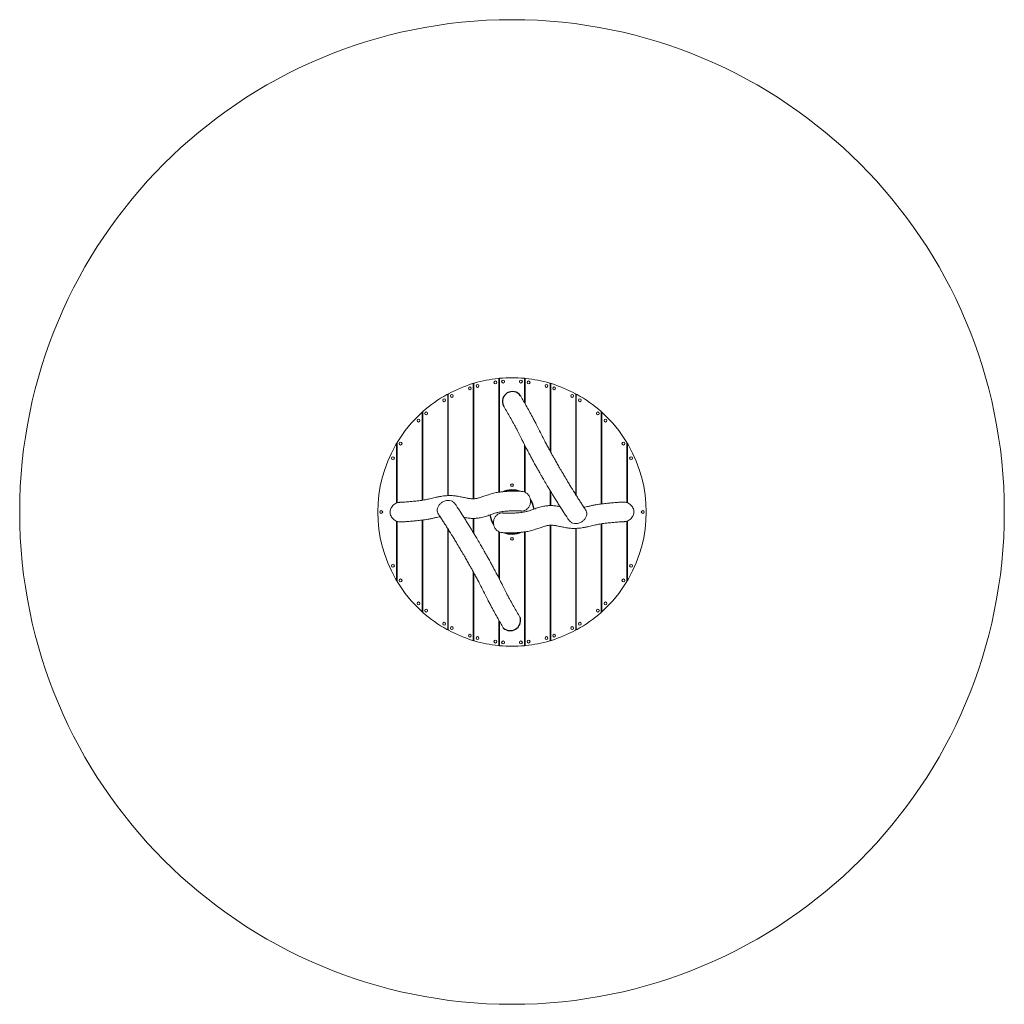
# Model space of a CAD drawing. Units: millimetres. Extents: x -2750 to 2750, y -2750 to 2750.
import ezdxf

# ---------------------------------------------------------------- set-up
doc = ezdxf.new("R2010")
doc.units = ezdxf.units.MM
doc.header["$MEASUREMENT"] = 0
doc.layers.add('Fallzone', color=1, linetype='Continuous')
doc.layers.add('Wobbly Wood Family Carousel', color=7, linetype='Continuous')

msp = doc.modelspace()

# ---------------------------------------------------------------- linework, layer by layer
at = {"layer": 'Fallzone', "linetype": 'Continuous', "lineweight": 0}
msp.add_circle((0, 0), 2750, dxfattribs=at)
at = {"layer": 'Wobbly Wood Family Carousel', "linetype": 'Continuous', "lineweight": 0}
for p, q in [((-213, 716.9), (-213, 74)), ((-73, 110.6), (-73, 743.1)), ((-70, 744), (-70, 111)), ((70, 610.4), (70, 744)), ((73, 743.1), (73, 605.1)), ((213, 340.4), (213, 716.9)), ((-216, 73.9), (-216, 714.2)), ((216, 714.2), (216, 334.9)), ((-359, 91.6), (-359, 653.4)), ((-356, 658.3), (-356, 91.8)), ((356, 97), (356, 658.3)), ((359, 653.4), (359, 92.3)), ((-502, 65.6), (-502, 550.4)), ((-499, 558.6), (-499, 66)), ((499, 45), (499, 558.6)), ((502, 550.4), (502, 45.3)), ((-642, 386.9), (-642, 50.7)), ((642, 52), (642, 386.9)), ((-645, 49.5), (-645, 371.6)), ((70, 111.8), (70, 375.8)), ((73, 369.9), (73, 110.5)), ((645, 371.6), (645, 50.9)), ((-20, 120.9), (-20, 123.4)), ((-20, 120.9), (-20, 123.4)), ((20, 123.4), (20, 120.9)), ((20, 120.9), (20, 123.4)), ((213, 36), (213, 119.9)), ((216, 114.8), (216, 36.1)), ((120.9, 20), (123.4, 20)), ((120.9, 20), (123.4, 20)), ((-645, -371.6), (-645, -50.9)), ((-642, -52), (-642, -386.9)), ((-502, -550.4), (-502, -45.3)), ((-499, -45), (-499, -558.6)), ((-216, -114.8), (-216, -36.1)), ((-213, -36), (-213, -119.9)), ((-120.9, -20), (-123.4, -20)), ((-120.9, -20), (-123.4, -20)), ((642, -386.9), (642, -50.7)), ((645, -49.5), (645, -371.6)), ((-359, -653.4), (-359, -92.3)), ((-356, -97), (-356, -658.3)), ((213, -716.9), (213, -74)), ((216, -73.9), (216, -714.2)), ((356, -658.3), (356, -91.8)), ((359, -91.6), (359, -653.4)), ((499, -558.6), (499, -66)), ((502, -65.6), (502, -550.4)), ((-73, -369.9), (-73, -110.5)), ((-70, -111.8), (-70, -375.8)), ((-20, -123.4), (-20, -120.9)), ((-20, -120.9), (-20, -123.4)), ((20, -120.9), (20, -123.4)), ((20, -120.9), (20, -123.4)), ((70, -744), (70, -111)), ((73, -110.6), (73, -743.1)), ((-216, -714.2), (-216, -334.9)), ((-213, -340.4), (-213, -716.9)), ((-73, -743.1), (-73, -605.1)), ((-70, -610.4), (-70, -744))]:
    msp.add_line(p, q, dxfattribs=at)
for centre in [(-93, 724.1), (-50, 728.3), (50, 728.3), (93, 724.1), (-236, 690.8), (-193, 704), (193, 704), (236, 690.8), (-379, 623.9), (-336, 648.1), (336, 648.1), (379, 623.9), (-479, 550.9), (479, 550.9), (-522, 510.3), (522, 510.3), (-622, 382.1), (622, 382.1), (-665, 301.1), (665, 301.1), (0, 150), (-730, 0), (730, 0), (0, -150), (-665, -301.1), (665, -301.1), (-622, -382.1), (622, -382.1), (-522, -510.3), (-479, -550.9), (479, -550.9), (522, -510.3), (-379, -623.9), (-336, -648.1), (336, -648.1), (379, -623.9), (-236, -690.8), (-193, -704), (193, -704), (236, -690.8), (-93, -724.1), (-50, -728.3), (50, -728.3), (93, -724.1)]:
    msp.add_circle(centre, 7.89, dxfattribs=at)
for centre, radius, start, end in [((0, 0), 750, 107.048, 118.2004), ((0, 0), 750, 106.3273, 107.048), ((-219, 714.2), 3, 360, 107.048), ((-210, 716.9), 3, 106.3273, 180), ((0, 0), 750, 95.8394, 106.3273), ((0, 0), 750, 95.1459, 95.8394), ((-76, 743.1), 3, 360, 95.8394), ((-67, 744), 3, 95.1459, 180), ((0, 0), 750, 84.8541, 95.1459), ((0, 0), 750, 84.1606, 84.8541), ((67, 744), 3, 0, 84.8541), ((76, 743.1), 3, 84.1606, 180), ((0, 0), 750, 73.6727, 84.1606), ((0, 0), 750, 72.952, 73.6727), ((210, 716.9), 3, 0, 73.6727), ((219, 714.2), 3, 72.952, 180), ((0, 0), 750, 61.7996, 72.952), ((0, 0), 750, 118.2004, 118.9866), ((-353, 658.3), 3, 118.2004, 180), ((0, 0), 710, 107.4576, 107.7116), ((0, 0), 710, 95.6581, 95.9014), ((0, 0), 710, 84.0986, 84.3419), ((0, 0), 710, 72.2884, 72.5424), ((0, 0), 750, 61.0134, 61.7996), ((353, 658.3), 3, 0, 61.7996), ((0, 0), 750, 118.9866, 131.6048), ((-362, 653.4), 3, 0, 118.9866), ((0, 0), 710, 120.0932, 120.3734), ((0, 0), 710, 59.6266, 59.9068), ((362, 653.4), 3, 61.0134, 180), ((0, 0), 750, 48.3952, 61.0134), ((0, 0), 750, 132.5348, 148.8064), ((0, 0), 750, 131.6048, 132.5348), ((-505, 550.4), 3, 0, 132.5348), ((-496, 558.6), 3, 131.6048, 180), ((0, 0), 750, 47.4652, 48.3952), ((496, 558.6), 3, 0, 48.3952), ((505, 550.4), 3, 47.4652, 180), ((0, 0), 750, 31.1936, 47.4652), ((0, 0), 710, 134.6534, 134.9948), ((0, 0), 710, 45.0052, 45.3466), ((0, 0), 750, 148.8064, 150.1659), ((-639, 386.9), 3, 148.8064, 180), ((0, 0), 750, 29.8341, 31.1936), ((639, 386.9), 3, 0, 31.1936), ((0, 0), 750, 150.1659, 209.8341), ((-648, 371.6), 3, 0, 150.1659), ((648, 371.6), 3, 29.8341, 180), ((0, 0), 750, -29.8341, 29.8341), ((0, 0), 710, 154.7192, 155.2921), ((0, 0), 710, 24.7079, 25.2808), ((0, 0), 202.5, 110.2233, 111.1305), ((0, 0), 200, 110.4873, 111.4076), ((0, 0), 202.5, 68.8695, 69.7767), ((0, 0), 200, 68.5924, 69.5127), ((0, 0), 150, 117.8181, 119.1217), ((0, 0), 125, 67.748, 115.241), ((0, 0), 122.5, 71.3981, 111.6021), ((0, 0), 150, 60.8783, 62.1819), ((0, 0), 125, 7.619, 35.1475), ((0, 0), 122.5, 7.3779, 32.6373), ((0, 0), 125, 187.619, 215.1475), ((0, 0), 122.5, 187.3779, 212.6373), ((0, 0), 150, 240.8783, 242.1819), ((0, 0), 125, 247.748, 295.241), ((0, 0), 122.5, 251.3981, 291.6021), ((0, 0), 150, -62.1819, -60.8783), ((0, 0), 200, 248.5924, 249.5127), ((0, 0), 202.5, 248.8695, 249.7767), ((0, 0), 200, -69.5127, -68.5924), ((0, 0), 202.5, 290.2233, 291.1305), ((0, 0), 710, 204.7079, 205.2808), ((0, 0), 710, 334.7192, 335.2921), ((-648, -371.6), 3, 209.8341, 0), ((0, 0), 750, 209.8341, 211.1936), ((0, 0), 750, 328.8064, 330.1659), ((648, -371.6), 3, 180, 330.1659), ((-639, -386.9), 3, 180, 211.1936), ((0, 0), 750, 211.1936, 227.4652), ((0, 0), 750, -47.4652, -31.1936), ((639, -386.9), 3, 328.8064, 0), ((0, 0), 710, 225.0052, 225.3466), ((0, 0), 710, 314.6534, 314.9948), ((-505, -550.4), 3, 227.4652, 360), ((0, 0), 750, 227.4652, 228.3952), ((-496, -558.6), 3, 180, 228.3952), ((0, 0), 750, 228.3952, 241.0134), ((0, 0), 750, -61.0134, -48.3952), ((0, 0), 750, 311.6048, 312.5348), ((496, -558.6), 3, 311.6048, 0), ((505, -550.4), 3, 180, 312.5348), ((-362, -653.4), 3, 241.0134, 0), ((0, 0), 750, 241.0134, 241.7996), ((0, 0), 710, 239.6266, 239.9068), ((-353, -658.3), 3, 180, 241.7996), ((0, 0), 750, 298.2004, 298.9866), ((353, -658.3), 3, 298.2004, 360), ((0, 0), 710, 300.0932, 300.3734), ((362, -653.4), 3, 180, 298.9866), ((0, 0), 750, 241.7996, 252.952), ((-219, -714.2), 3, 252.952, 360), ((0, 0), 710, 252.2884, 252.5424), ((0, 0), 710, 264.0986, 264.3419), ((0, 0), 710, 275.6581, 275.9014), ((0, 0), 710, 287.4576, 287.7116), ((219, -714.2), 3, 180, 287.048), ((0, 0), 750, -72.952, -61.7996), ((0, 0), 750, 252.952, 253.6727), ((-210, -716.9), 3, 180, 253.6727), ((0, 0), 750, 253.6727, 264.1606), ((-76, -743.1), 3, 264.1606, 0), ((0, 0), 750, 264.1606, 264.8541), ((-67, -744), 3, 180, 264.8541), ((0, 0), 750, 264.8541, 275.1459), ((67, -744), 3, 275.1459, 0), ((0, 0), 750, 275.1459, 275.8394), ((76, -743.1), 3, 180, 275.8394), ((0, 0), 750, -84.1606, -73.6727), ((210, -716.9), 3, 286.3273, 0), ((0, 0), 750, 286.3273, 287.048)]:
    msp.add_arc(centre, radius, start, end, dxfattribs=at)
at = {"layer": 'Wobbly Wood Family Carousel'}
for centre, radius, start, end in [((2.1, 617.6), 55.2, 35.2417, 206.1413), ((-10.1, -604.2), 58.5, 230.7133, 10.6697)]:
    msp.add_arc(centre, radius, start, end, dxfattribs=at)
at = {"layer": 'Wobbly Wood Family Carousel', "linetype": 'Continuous', "lineweight": 0}
for points, knots in [([(47.1, 649.5), (48.2, 647.7), (49.3, 645.8), (53.6, 638.5), (56.9, 633), (66.1, 617.1), (72.1, 606.7), (84.1, 585.6), (90.1, 574.9), (102, 553.4), (107.9, 542.7), (117.4, 524.9), (120.9, 518.2), (128, 504.5), (131.6, 497.5), (140.3, 480.5), (145.4, 470.5), (155.7, 449.9), (161, 439.3), (169.5, 422.6), (172.8, 416.3), (178.4, 405.4), (180.8, 400.8), (185.1, 392.5), (187.2, 388.6), (191.3, 380.9), (193.3, 377), (197.1, 370), (198.8, 366.7), (202.4, 360), (204.3, 356.5), (208.4, 348.9), (210.6, 344.8), (216, 334.8), (219.2, 328.9), (226, 316.7), (229.6, 310.3), (235.7, 299.4), (238.2, 295.1), (242.7, 287.1), (244.7, 283.5), (248.7, 276.5), (250.7, 273.2), (254.7, 266.2), (256.7, 262.6), (261.2, 255), (263.5, 250.9), (268.6, 242.2), (271.3, 237.5), (277.2, 227.3), (280.5, 221.8), (287.9, 209.2), (292.1, 202.1), (302.6, 184.3), (309, 173.7), (319.7, 155.7), (324.3, 148.3), (331.5, 136.5), (334.3, 131.9), (339.9, 122.9), (342.7, 118.4), (349.9, 106.8), (354.2, 99.8), (363, 86), (367.3, 79.2), (375.9, 65.7), (380.2, 59.1), (388.6, 46.1), (392.9, 39.7), (401.2, 27), (405.4, 20.8), (410, 13.9), (410.6, 13), (411.1, 12.2)], [0.004853, 0.004853, 0.004853, 0.004853, 10.000008, 10.000008, 40.00023, 40.00023, 95.887418, 95.887418, 151.738681, 151.738681, 207.560382, 207.560382, 240.087666, 240.087666, 273.421822, 273.421822, 320.884037, 320.884037, 371.840268, 371.840268, 404.179092, 404.179092, 428.863433, 428.863433, 450.482629, 450.482629, 473.709141, 473.709141, 494.086014, 494.086014, 517.475794, 517.475794, 545.721221, 545.721221, 586.768281, 586.768281, 629.507532, 629.507532, 655.983556, 655.983556, 676.53679, 676.53679, 694.757218, 694.757218, 713.290014, 713.290014, 733.604428, 733.604428, 756.188815, 756.188815, 782.388462, 782.388462, 815.747397, 815.747397, 866.048221, 866.048221, 902.861113, 902.861113, 926.915512, 926.915512, 951.123749, 951.123749, 989.671275, 989.671275, 1028.228009, 1028.228009, 1066.81741, 1066.81741, 1105.462477, 1105.462477, 1144.18597, 1144.18597, 1149.435517, 1149.435517, 1149.435517, 1149.435517]), ([(269, 28.9), (267.8, 30.8), (266.6, 32.6), (260.9, 41.7), (256.4, 48.9), (247.2, 63.5), (242.7, 70.9), (234.3, 84.6), (230.4, 91), (223.6, 102.2), (220.8, 106.9), (214.4, 117.5), (210.9, 123.4), (202.7, 137.1), (198.1, 144.9), (187.2, 163.4), (181, 173.9), (171, 191.2), (167, 198.1), (160.5, 209.4), (157.8, 213.9), (153.1, 222.1), (151, 225.8), (147.1, 232.7), (145.3, 235.9), (141.7, 242.3), (139.9, 245.4), (136.2, 251.9), (134.3, 255.2), (130.4, 262.2), (128.4, 265.9), (124, 273.9), (121.6, 278.3), (115.6, 289.3), (112, 295.8), (105, 309), (101.5, 315.5), (95.6, 326.6), (93.3, 330.9), (89, 339), (87, 342.8), (83.2, 350), (81.5, 353.4), (77.2, 361.7), (74.7, 366.6), (69.3, 377.2), (66.4, 382.9), (60.1, 395.3), (56.7, 402.2), (48.4, 418.6), (43.6, 428.2), (33.1, 448.6), (27.6, 459.4), (18.6, 476.4), (15.2, 482.7), (9, 494.2), (6.1, 499.4), (-2.4, 515), (-8.2, 525.3), (-19.8, 545.8), (-25.6, 556), (-36.7, 575.2), (-42.1, 584.3), (-47.4, 593.3)], [147.835187, 147.835187, 147.835187, 147.835187, 158.226462, 158.226462, 197.431476, 197.431476, 236.577019, 236.577019, 268.211157, 268.211157, 291.150511, 291.150511, 318.873498, 318.873498, 355.275575, 355.275575, 404.833709, 404.833709, 438.314837, 438.314837, 461.762258, 461.762258, 481.868539, 481.868539, 500.254008, 500.254008, 519.341144, 519.341144, 540.443041, 540.443041, 564.563011, 564.563011, 594.131066, 594.131066, 638.936893, 638.936893, 680.630449, 680.630449, 706.154591, 706.154591, 726.462773, 726.462773, 744.055695, 744.055695, 768.972835, 768.972835, 796.610224, 796.610224, 829.493996, 829.493996, 875.306503, 875.306503, 927.926318, 927.926318, 960.99031, 960.99031, 988.055605, 988.055605, 1043.192613, 1043.192613, 1098.338581, 1098.338581, 1148.934519, 1148.934519, 1148.934519, 1148.934519]), ([(-624.8, 54.3), (-621.6, 54.5), (-620.2, 54.6), (-614.8, 54.8), (-610.7, 55.1), (-596.3, 55.9), (-586.1, 56.7), (-565.4, 58.4), (-555.1, 59.4), (-534.3, 61.6), (-523.8, 62.8), (-502.8, 65.4), (-493.4, 66.7), (-479.9, 69.3), (-476.1, 70), (-468, 71.8), (-463.5, 72.8), (-454.1, 74.9), (-449.1, 76.1), (-438.6, 78.5), (-433, 79.8), (-421.4, 82.4), (-415.4, 83.7), (-403.3, 86.1), (-397.2, 87.2), (-385.4, 89.1), (-379.7, 89.8), (-368.7, 91), (-363.4, 91.4), (-353.3, 91.9), (-348.1, 92), (-339.9, 91.9), (-336.7, 91.7), (-329.6, 91.3), (-325.7, 90.9), (-317.7, 90.1), (-313.6, 89.5), (-305.3, 88.3), (-301.1, 87.6), (-292.5, 86), (-288.2, 85.2), (-279.5, 83.4), (-275.1, 82.5), (-266.7, 80.7), (-262.5, 79.9), (-254.6, 78.3), (-250.9, 77.6), (-243.8, 76.4), (-240.5, 75.8), (-234.4, 75), (-231.5, 74.6), (-226, 74.2), (-223.4, 74), (-218.6, 73.8), (-216.3, 73.8), (-211.9, 74), (-209.7, 74.2), (-205, 74.7), (-202.6, 75), (-197.3, 75.9), (-194.5, 76.5), (-188.8, 77.8), (-185.8, 78.6), (-179.6, 80.3), (-176.4, 81.3), (-169.7, 83.4), (-166.2, 84.6), (-158.8, 87.1), (-154.9, 88.5), (-146.7, 91.3), (-142.4, 92.8), (-133.5, 95.9), (-128.8, 97.5), (-119.3, 100.5), (-114.5, 102), (-105, 104.6), (-100.4, 105.7), (-91.3, 107.7), (-86.9, 108.5), (-78.4, 109.9), (-75.5, 110.3), (-70.8, 110.9), (-69.6, 111.1), (-64.7, 111.7), (-61, 112.2), (-49.9, 113.5), (-42.5, 114.2), (-27.7, 115.3), (-20.3, 115.8), (-5.6, 116.4), (1.8, 116.6), (16.5, 116.7), (23.8, 116.6), (38.5, 116.2), (45.9, 115.8), (53.9, 115.3), (54.7, 115.2), (55.4, 115.2)], [0.003029, 0.003029, 0.003029, 0.003029, 10.000003, 10.000003, 40.000073, 40.000073, 114.414868, 114.414868, 188.743119, 188.743119, 262.962681, 262.962681, 337.113503, 337.113503, 364.29415, 364.29415, 395.72894, 395.72894, 429.492742, 429.492742, 465.842365, 465.842365, 503.747119, 503.747119, 540.523373, 540.523373, 573.949472, 573.949472, 603.791607, 603.791607, 630.749452, 630.749452, 647.728249, 647.728249, 669.556456, 669.556456, 692.913982, 692.913982, 718.192993, 718.192993, 745.430792, 745.430792, 774.099325, 774.099325, 802.946214, 802.946214, 830.691615, 830.691615, 856.830155, 856.830155, 881.52978, 881.52978, 905.214371, 905.214371, 928.366907, 928.366907, 951.506001, 951.506001, 975.599646, 975.599646, 1001.397254, 1001.397254, 1027.322168, 1027.322168, 1053.903338, 1053.903338, 1081.619926, 1081.619926, 1110.863177, 1110.863177, 1141.730229, 1141.730229, 1173.511602, 1173.511602, 1204.441525, 1204.441525, 1232.88409, 1232.88409, 1258.469417, 1258.469417, 1281.733265, 1281.733265, 1290.023922, 1290.023922, 1314.896068, 1314.896068, 1364.978635, 1364.978635, 1415.007256, 1415.007256, 1464.991003, 1464.991003, 1514.962476, 1514.962476, 1564.955444, 1564.955444, 1570.033342, 1570.033342, 1570.033342, 1570.033342]), ([(55.4, 115.2), (60.7, 114.8), (66, 113.5), (75.9, 109.3), (80.6, 106.3), (88.9, 98.8), (92.6, 94.4), (98.4, 84.4), (100.6, 78.9), (103.3, 67.4), (103.8, 61.4), (103, 49.6), (101.7, 43.8), (97.5, 32.9), (94.6, 27.9), (87.4, 19.1), (83.1, 15.4), (73.7, 9.6), (68.7, 7.6), (59.1, 5.5), (54.8, 5.2), (50.4, 5.5)], [0.142965, 0.142965, 0.142965, 0.142965, 0.452199, 0.452199, 0.766452, 0.766452, 1.087645, 1.087645, 1.414238, 1.414238, 1.743373, 1.743373, 2.072303, 2.072303, 2.398296, 2.398296, 2.718575, 2.718575, 3.031906, 3.031906, 3.283676, 3.283676, 3.283676, 3.283676]), ([(-411.1, -12.2), (-413.7, -8.4), (-415.5, -4.2), (-417.5, 4.8), (-417.7, 9.6), (-416.5, 19.3), (-415, 24.3), (-410.3, 33.9), (-407.1, 38.6), (-399.4, 47.2), (-394.8, 51), (-384.8, 57.4), (-379.4, 60), (-368.1, 63.5), (-362.3, 64.5), (-350.9, 64.8), (-345.4, 64.1), (-335.2, 61), (-330.5, 58.6), (-323.4, 53.1), (-320.7, 50.2), (-318.5, 46.9)], [-1.625171, -1.625171, -1.625171, -1.625171, -1.337849, -1.337849, -1.044603, -1.044603, -0.731863, -0.731863, -0.401687, -0.401687, -0.063887, -0.063887, 0.275756, 0.275756, 0.614996, 0.614996, 0.949661, 0.949661, 1.269558, 1.269558, 1.516263, 1.516263, 1.516263, 1.516263]), ([(402.1, 25.8), (403.6, 26.1), (405.2, 26.5), (411.8, 28), (416.9, 29.2), (427.9, 31.7), (433.7, 33.1), (445.9, 35.8), (452.3, 37.2), (465.1, 39.8), (471.6, 41), (483.8, 43), (489.4, 43.7), (497.9, 44.8), (501.2, 45.2), (514.2, 46.8), (523.9, 48), (541.9, 49.8), (550.1, 50.6), (569.2, 52.3), (580, 53.2), (599.8, 54.5), (608.7, 55), (617.6, 55.4)], [1093.472821, 1093.472821, 1093.472821, 1093.472821, 1104.487926, 1104.487926, 1139.610518, 1139.610518, 1178.08268, 1178.08268, 1218.980928, 1218.980928, 1258.465125, 1258.465125, 1293.339432, 1293.339432, 1315.090212, 1315.090212, 1380.343223, 1380.343223, 1435.775601, 1435.775601, 1509.439515, 1509.439515, 1570.683009, 1570.683009, 1570.683009, 1570.683009]), ([(680.7, 5.4), (680.3, 9.5), (679.5, 13.5), (676.8, 21.2), (675, 25), (668.7, 34.7), (663.5, 40.1), (650.5, 49.1), (642.8, 52.3), (629, 55.3), (623.3, 55.7), (617.6, 55.4)], [-36.390378, -36.390378, -36.390378, -36.390378, -35.164265, -35.164265, -33.925023, -33.925023, -31.688508, -31.688508, -29.206026, -29.206026, -27.495722, -27.495722, -27.495722, -27.495722]), ([(-624.8, 54.3), (-626.2, 54.2), (-627.6, 54), (-637.2, 52.7), (-645.1, 50), (-658.7, 42.3), (-664.5, 37.4), (-673.4, 26.4), (-676.7, 20.4), (-680.6, 7.6), (-681.3, 1.1), (-680.7, -5.4)], [-9.103514, -9.103514, -9.103514, -9.103514, -8.684999, -8.684999, -6.220724, -6.220724, -3.991261, -3.991261, -1.95782, -1.95782, 0, 0, 0, 0]), ([(-318.5, 46.9), (-317.4, 45.3), (-316.3, 43.7), (-312, 37.2), (-308.7, 32.3), (-301, 20.7), (-296.6, 14), (-289.4, 2.9), (-286.5, -1.5), (-269, -28.9)], [0, 0, 0, 0, 10.000032, 10.000032, 40.000916, 40.000916, 79.529178, 79.529178, 104.753023, 104.753023, 104.753023, 104.753023]), ([(50.4, 5.5), (49.2, 5.6), (48, 5.7), (43, 6), (39.2, 6.2), (28.7, 6.6), (21.9, 6.7), (8.3, 6.7), (1.5, 6.6), (-12.1, 6.1), (-18.9, 5.7), (-27.7, 5), (-29.7, 4.8), (-37.7, 4.1), (-43.7, 3.5), (-56.5, 1.9), (-64, 0.9), (-71, -0.3), (-72.7, -0.7), (-77, -1.6), (-79.7, -2.2), (-85.3, -3.7), (-88.2, -4.6), (-94.2, -6.4), (-97.4, -7.4), (-104.1, -9.7), (-107.6, -10.9), (-115, -13.4), (-118.8, -14.8), (-127, -17.7), (-131.3, -19.1), (-140.1, -22.1), (-144.7, -23.6), (-153.9, -26.4), (-158.5, -27.7), (-167.7, -30), (-172.3, -31.1), (-181.2, -32.9), (-185.5, -33.6), (-193.1, -34.7), (-196.4, -35.1), (-203.6, -35.7), (-207.7, -35.9), (-215, -36.1), (-218.3, -36.1), (-225.3, -35.9), (-229.1, -35.6), (-236.7, -35), (-240.6, -34.6), (-248.6, -33.6), (-252.7, -33), (-260.6, -31.7), (-264.4, -31), (-268.1, -30.3)], [0, 0, 0, 0, 10.000009, 10.000009, 40.000257, 40.000257, 94.302664, 94.302664, 148.49163, 148.49163, 202.52726, 202.52726, 218.302995, 218.302995, 265.631107, 265.631107, 319.310565, 319.310565, 335.410938, 335.410938, 360.090721, 360.090721, 385.136453, 385.136453, 411.007718, 411.007718, 438.064913, 438.064913, 466.525843, 466.525843, 496.233624, 496.233624, 526.314802, 526.314802, 555.326195, 555.326195, 582.205089, 582.205089, 606.772338, 606.772338, 624.453879, 624.453879, 645.633395, 645.633395, 663.20472, 663.20472, 683.893118, 683.893118, 706.096097, 706.096097, 730.245197, 730.245197, 753.454829, 753.454829, 753.454829, 753.454829]), ([(-50.4, -5.5), (-49.2, -5.6), (-48, -5.7), (-43, -6), (-39.2, -6.2), (-28.7, -6.6), (-21.9, -6.7), (-8.3, -6.7), (-1.5, -6.6), (12.1, -6.1), (18.9, -5.7), (27.7, -5), (29.7, -4.8), (37.7, -4.1), (43.7, -3.5), (56.5, -1.9), (64, -0.9), (71, 0.3), (72.7, 0.7), (77, 1.6), (79.7, 2.2), (85.3, 3.7), (88.2, 4.6), (94.2, 6.4), (97.4, 7.4), (104.1, 9.7), (107.6, 10.9), (115, 13.4), (118.8, 14.8), (127, 17.7), (131.3, 19.1), (140.1, 22.1), (144.7, 23.6), (153.9, 26.4), (158.5, 27.7), (167.7, 30), (172.3, 31.1), (181.2, 32.9), (185.5, 33.6), (193.1, 34.7), (196.4, 35.1), (203.6, 35.7), (207.7, 35.9), (215, 36.1), (218.3, 36.1), (225.3, 35.9), (229.1, 35.6), (236.7, 35), (240.6, 34.6), (248.6, 33.6), (252.7, 33), (260.6, 31.7), (264.4, 31), (268.1, 30.3)], [0, 0, 0, 0, 10.000009, 10.000009, 40.000257, 40.000257, 94.302664, 94.302664, 148.49163, 148.49163, 202.52726, 202.52726, 218.302995, 218.302995, 265.631107, 265.631107, 319.310565, 319.310565, 335.410938, 335.410938, 360.090721, 360.090721, 385.136453, 385.136453, 411.007718, 411.007718, 438.064913, 438.064913, 466.525843, 466.525843, 496.233624, 496.233624, 526.314802, 526.314802, 555.326195, 555.326195, 582.205089, 582.205089, 606.772338, 606.772338, 624.453879, 624.453879, 645.633395, 645.633395, 663.20472, 663.20472, 683.893118, 683.893118, 706.096097, 706.096097, 730.245197, 730.245197, 753.454829, 753.454829, 753.454829, 753.454829]), ([(318.5, -46.9), (317.4, -45.3), (316.3, -43.7), (312, -37.2), (308.7, -32.3), (301, -20.7), (296.6, -14), (289.4, -2.9), (286.5, 1.5), (269, 28.9)], [0, 0, 0, 0, 10.000032, 10.000032, 40.000916, 40.000916, 79.529178, 79.529178, 104.753023, 104.753023, 104.753023, 104.753023]), ([(411.1, 12.2), (413.7, 8.4), (415.5, 4.2), (417.5, -4.8), (417.7, -9.6), (416.5, -19.3), (415, -24.3), (410.3, -33.9), (407.1, -38.6), (399.4, -47.2), (394.8, -51), (384.8, -57.4), (379.4, -60), (368.1, -63.5), (362.3, -64.5), (350.9, -64.8), (345.4, -64.1), (335.2, -61), (330.5, -58.6), (323.4, -53.1), (320.7, -50.2), (318.5, -46.9)], [-1.625171, -1.625171, -1.625171, -1.625171, -1.337849, -1.337849, -1.044603, -1.044603, -0.731863, -0.731863, -0.401687, -0.401687, -0.063887, -0.063887, 0.275756, 0.275756, 0.614996, 0.614996, 0.949661, 0.949661, 1.269558, 1.269558, 1.516263, 1.516263, 1.516263, 1.516263]), ([(624.8, -54.3), (626.2, -54.2), (627.6, -54), (637.2, -52.7), (645.1, -50), (658.7, -42.3), (664.5, -37.4), (673.4, -26.4), (676.7, -20.4), (680.6, -7.6), (681.3, -1.1), (680.7, 5.4)], [-9.103514, -9.103514, -9.103514, -9.103514, -8.684999, -8.684999, -6.220724, -6.220724, -3.991261, -3.991261, -1.95782, -1.95782, 0, 0, 0, 0]), ([(-680.7, -5.4), (-680.3, -9.5), (-679.5, -13.5), (-676.8, -21.2), (-675, -25), (-668.7, -34.7), (-663.5, -40.1), (-650.5, -49.1), (-642.8, -52.3), (-629, -55.3), (-623.3, -55.7), (-617.6, -55.4)], [-36.390378, -36.390378, -36.390378, -36.390378, -35.164265, -35.164265, -33.925023, -33.925023, -31.688508, -31.688508, -29.206026, -29.206026, -27.495722, -27.495722, -27.495722, -27.495722]), ([(-402.1, -25.8), (-403.6, -26.1), (-405.2, -26.5), (-411.8, -28), (-416.9, -29.2), (-427.9, -31.7), (-433.7, -33.1), (-445.9, -35.8), (-452.3, -37.2), (-465.1, -39.8), (-471.6, -41), (-483.8, -43), (-489.4, -43.7), (-497.9, -44.8), (-501.2, -45.2), (-514.2, -46.8), (-523.9, -48), (-541.9, -49.8), (-550.1, -50.6), (-569.2, -52.3), (-580, -53.2), (-599.8, -54.5), (-608.7, -55), (-617.6, -55.4)], [1093.472821, 1093.472821, 1093.472821, 1093.472821, 1104.487926, 1104.487926, 1139.610518, 1139.610518, 1178.08268, 1178.08268, 1218.980928, 1218.980928, 1258.465125, 1258.465125, 1293.339432, 1293.339432, 1315.090212, 1315.090212, 1380.343223, 1380.343223, 1435.775601, 1435.775601, 1509.439515, 1509.439515, 1570.683009, 1570.683009, 1570.683009, 1570.683009]), ([(-47.1, -649.5), (-48.2, -647.7), (-49.3, -645.8), (-53.6, -638.5), (-56.9, -633), (-66.1, -617.1), (-72.1, -606.7), (-84.1, -585.6), (-90.1, -574.9), (-102, -553.4), (-107.9, -542.7), (-117.4, -524.9), (-120.9, -518.2), (-128, -504.5), (-131.6, -497.5), (-140.3, -480.5), (-145.4, -470.5), (-155.7, -449.9), (-161, -439.3), (-169.5, -422.6), (-172.8, -416.3), (-178.4, -405.4), (-180.8, -400.8), (-185.1, -392.5), (-187.2, -388.6), (-191.3, -380.9), (-193.3, -377), (-197.1, -370), (-198.8, -366.7), (-202.4, -360), (-204.3, -356.5), (-208.4, -348.9), (-210.6, -344.8), (-216, -334.8), (-219.2, -328.9), (-226, -316.7), (-229.6, -310.3), (-235.7, -299.4), (-238.2, -295.1), (-242.7, -287.1), (-244.7, -283.5), (-248.7, -276.5), (-250.7, -273.2), (-254.7, -266.2), (-256.7, -262.6), (-261.2, -255), (-263.5, -250.9), (-268.6, -242.2), (-271.3, -237.5), (-277.2, -227.3), (-280.5, -221.8), (-287.9, -209.2), (-292.1, -202.1), (-302.6, -184.3), (-309, -173.7), (-319.7, -155.7), (-324.3, -148.3), (-331.5, -136.5), (-334.3, -131.9), (-339.9, -122.9), (-342.7, -118.4), (-349.9, -106.8), (-354.2, -99.8), (-363, -86), (-367.3, -79.2), (-375.9, -65.7), (-380.2, -59.1), (-388.6, -46.1), (-392.9, -39.7), (-401.2, -27), (-405.4, -20.8), (-410, -13.9), (-410.6, -13), (-411.1, -12.2)], [0.004853, 0.004853, 0.004853, 0.004853, 10.000008, 10.000008, 40.00023, 40.00023, 95.887418, 95.887418, 151.738681, 151.738681, 207.560382, 207.560382, 240.087666, 240.087666, 273.421822, 273.421822, 320.884037, 320.884037, 371.840268, 371.840268, 404.179092, 404.179092, 428.863433, 428.863433, 450.482629, 450.482629, 473.709141, 473.709141, 494.086014, 494.086014, 517.475794, 517.475794, 545.721221, 545.721221, 586.768281, 586.768281, 629.507532, 629.507532, 655.983556, 655.983556, 676.53679, 676.53679, 694.757218, 694.757218, 713.290014, 713.290014, 733.604428, 733.604428, 756.188815, 756.188815, 782.388462, 782.388462, 815.747397, 815.747397, 866.048221, 866.048221, 902.861113, 902.861113, 926.915512, 926.915512, 951.123749, 951.123749, 989.671275, 989.671275, 1028.228009, 1028.228009, 1066.81741, 1066.81741, 1105.462477, 1105.462477, 1144.18597, 1144.18597, 1149.435517, 1149.435517, 1149.435517, 1149.435517]), ([(-269, -28.9), (-267.8, -30.8), (-266.6, -32.6), (-260.9, -41.7), (-256.4, -48.9), (-247.2, -63.5), (-242.7, -70.9), (-234.3, -84.6), (-230.4, -91), (-223.6, -102.2), (-220.8, -106.9), (-214.4, -117.5), (-210.9, -123.4), (-202.7, -137.1), (-198.1, -144.9), (-187.2, -163.4), (-181, -173.9), (-171, -191.2), (-167, -198.1), (-160.5, -209.4), (-157.8, -213.9), (-153.1, -222.1), (-151, -225.8), (-147.1, -232.7), (-145.3, -235.9), (-141.7, -242.3), (-139.9, -245.4), (-136.2, -251.9), (-134.3, -255.2), (-130.4, -262.2), (-128.4, -265.9), (-124, -273.9), (-121.6, -278.3), (-115.6, -289.3), (-112, -295.8), (-105, -309), (-101.5, -315.5), (-95.6, -326.6), (-93.3, -330.9), (-89, -339), (-87, -342.8), (-83.2, -350), (-81.5, -353.4), (-77.2, -361.7), (-74.7, -366.6), (-69.3, -377.2), (-66.4, -382.9), (-60.1, -395.3), (-56.7, -402.2), (-48.4, -418.6), (-43.6, -428.2), (-33.1, -448.6), (-27.6, -459.4), (-18.6, -476.4), (-15.2, -482.7), (-9, -494.2), (-6.1, -499.4), (2.4, -515), (8.2, -525.3), (19.8, -545.8), (25.6, -556), (36.7, -575.2), (42.1, -584.3), (47.4, -593.3)], [147.835187, 147.835187, 147.835187, 147.835187, 158.226462, 158.226462, 197.431476, 197.431476, 236.577019, 236.577019, 268.211157, 268.211157, 291.150511, 291.150511, 318.873498, 318.873498, 355.275575, 355.275575, 404.833709, 404.833709, 438.314837, 438.314837, 461.762258, 461.762258, 481.868539, 481.868539, 500.254008, 500.254008, 519.341144, 519.341144, 540.443041, 540.443041, 564.563011, 564.563011, 594.131066, 594.131066, 638.936893, 638.936893, 680.630449, 680.630449, 706.154591, 706.154591, 726.462773, 726.462773, 744.055695, 744.055695, 768.972835, 768.972835, 796.610224, 796.610224, 829.493996, 829.493996, 875.306503, 875.306503, 927.926318, 927.926318, 960.99031, 960.99031, 988.055605, 988.055605, 1043.192613, 1043.192613, 1098.338581, 1098.338581, 1148.934519, 1148.934519, 1148.934519, 1148.934519]), ([(-55.4, -115.2), (-60.7, -114.8), (-66, -113.5), (-75.9, -109.3), (-80.6, -106.3), (-88.9, -98.8), (-92.6, -94.4), (-98.4, -84.4), (-100.6, -78.9), (-103.3, -67.4), (-103.8, -61.4), (-103, -49.6), (-101.7, -43.8), (-97.5, -32.9), (-94.6, -27.9), (-87.4, -19.1), (-83.1, -15.4), (-73.7, -9.6), (-68.7, -7.6), (-59.1, -5.5), (-54.8, -5.2), (-50.4, -5.5)], [0.142965, 0.142965, 0.142965, 0.142965, 0.452199, 0.452199, 0.766452, 0.766452, 1.087645, 1.087645, 1.414238, 1.414238, 1.743373, 1.743373, 2.072303, 2.072303, 2.398296, 2.398296, 2.718575, 2.718575, 3.031906, 3.031906, 3.283676, 3.283676, 3.283676, 3.283676]), ([(624.8, -54.3), (621.6, -54.5), (620.2, -54.6), (614.8, -54.8), (610.7, -55.1), (596.3, -55.9), (586.1, -56.7), (565.4, -58.4), (555.1, -59.4), (534.3, -61.6), (523.8, -62.8), (502.8, -65.4), (493.4, -66.7), (479.9, -69.3), (476.1, -70), (468, -71.8), (463.5, -72.8), (454.1, -74.9), (449.1, -76.1), (438.6, -78.5), (433, -79.8), (421.4, -82.4), (415.4, -83.7), (403.3, -86.1), (397.2, -87.2), (385.4, -89.1), (379.7, -89.8), (368.7, -91), (363.4, -91.4), (353.3, -91.9), (348.1, -92), (339.9, -91.9), (336.7, -91.7), (329.6, -91.3), (325.7, -90.9), (317.7, -90.1), (313.6, -89.5), (305.3, -88.3), (301.1, -87.6), (292.5, -86), (288.2, -85.2), (279.5, -83.4), (275.1, -82.5), (266.7, -80.7), (262.5, -79.9), (254.6, -78.3), (250.9, -77.6), (243.8, -76.4), (240.5, -75.8), (234.4, -75), (231.5, -74.6), (226, -74.2), (223.4, -74), (218.6, -73.8), (216.3, -73.8), (211.9, -74), (209.7, -74.2), (205, -74.7), (202.6, -75), (197.3, -75.9), (194.5, -76.5), (188.8, -77.8), (185.8, -78.6), (179.6, -80.3), (176.4, -81.3), (169.7, -83.4), (166.2, -84.6), (158.8, -87.1), (154.9, -88.5), (146.7, -91.3), (142.4, -92.8), (133.5, -95.9), (128.8, -97.5), (119.3, -100.5), (114.5, -102), (105, -104.6), (100.4, -105.7), (91.3, -107.7), (86.9, -108.5), (78.4, -109.9), (75.5, -110.3), (70.8, -110.9), (69.6, -111.1), (64.7, -111.7), (61, -112.2), (49.9, -113.5), (42.5, -114.2), (27.7, -115.3), (20.3, -115.8), (5.6, -116.4), (-1.8, -116.6), (-16.5, -116.7), (-23.8, -116.6), (-38.5, -116.2), (-45.9, -115.8), (-53.9, -115.3), (-54.7, -115.2), (-55.4, -115.2)], [0.003029, 0.003029, 0.003029, 0.003029, 10.000003, 10.000003, 40.000073, 40.000073, 114.414868, 114.414868, 188.743119, 188.743119, 262.962681, 262.962681, 337.113503, 337.113503, 364.29415, 364.29415, 395.72894, 395.72894, 429.492742, 429.492742, 465.842365, 465.842365, 503.747119, 503.747119, 540.523373, 540.523373, 573.949472, 573.949472, 603.791607, 603.791607, 630.749452, 630.749452, 647.728249, 647.728249, 669.556456, 669.556456, 692.913982, 692.913982, 718.192993, 718.192993, 745.430792, 745.430792, 774.099325, 774.099325, 802.946214, 802.946214, 830.691615, 830.691615, 856.830155, 856.830155, 881.52978, 881.52978, 905.214371, 905.214371, 928.366907, 928.366907, 951.506001, 951.506001, 975.599646, 975.599646, 1001.397254, 1001.397254, 1027.322168, 1027.322168, 1053.903338, 1053.903338, 1081.619926, 1081.619926, 1110.863177, 1110.863177, 1141.730229, 1141.730229, 1173.511602, 1173.511602, 1204.441525, 1204.441525, 1232.88409, 1232.88409, 1258.469417, 1258.469417, 1281.733265, 1281.733265, 1290.023922, 1290.023922, 1314.896068, 1314.896068, 1364.978635, 1364.978635, 1415.007256, 1415.007256, 1464.991003, 1464.991003, 1514.962476, 1514.962476, 1564.955444, 1564.955444, 1570.033342, 1570.033342, 1570.033342, 1570.033342])]:
    msp.add_open_spline(points, degree=3, knots=knots, dxfattribs=at)

doc.saveas('drawing.dxf')
